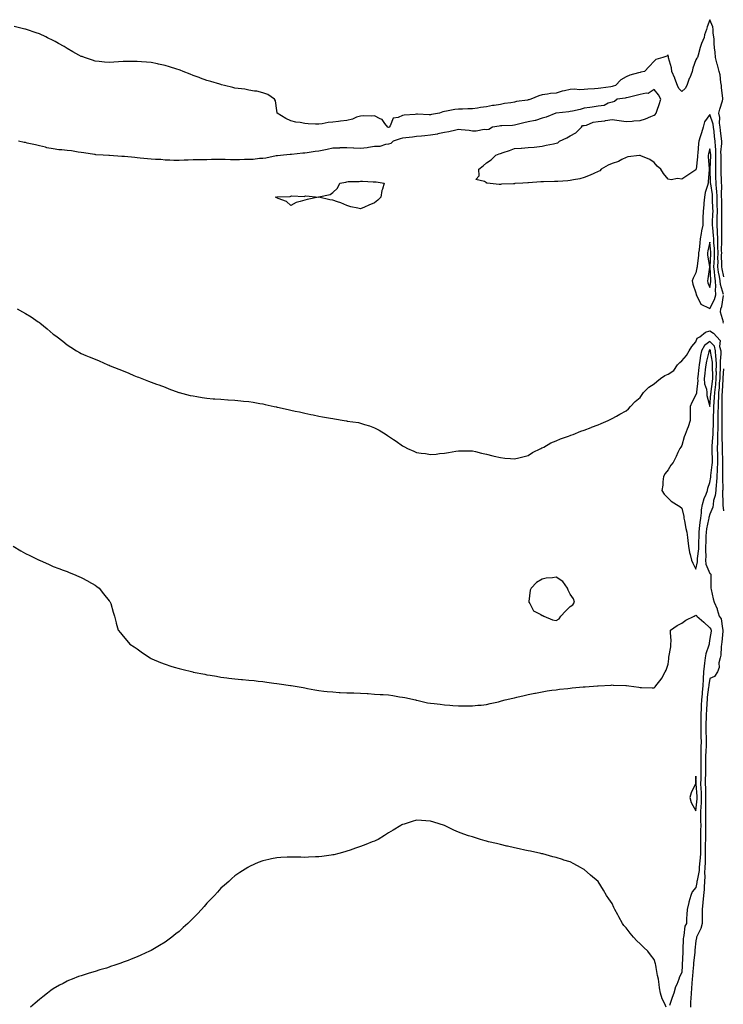
# Model space of a CAD drawing. Units: inches. Extents: x 947363 to 950003, y 7345418 to 7348058.
# Drawn here: x 949054 to 949558, y 7347324 to 7348029 of the extents above; entities that cross this region are included whole.
import ezdxf

# ---------------------------------------------------------------- set-up
doc = ezdxf.new("R2010")
doc.units = ezdxf.units.IN
doc.header["$MEASUREMENT"] = 0
doc.layers.add('Contour_94737345', color=7, linetype='Continuous', true_color=0x7277d5)

msp = doc.modelspace()

# ---------------------------------------------------------------- linework, layer by layer
at = {"layer": 'Contour_94737345'}
for points in [[(949558.05, 7347844.93, 3324), (949556.77, 7347850.65, 3324), (949556.61, 7347851.92, 3324), (949556.63, 7347853.33, 3324), (949556.44, 7347860.31, 3324), (949556.47, 7347861.92, 3324), (949556.42, 7347863.55, 3324), (949556.66, 7347870.54, 3324), (949556.62, 7347871.92, 3324), (949556.56, 7347873.42, 3324), (949556.58, 7347880.45, 3324), (949556.5, 7347881.92, 3324), (949556.54, 7347883.43, 3324), (949556.62, 7347890.49, 3324), (949556.65, 7347891.92, 3324), (949556.61, 7347893.36, 3324), (949556.47, 7347900.34, 3324), (949556.42, 7347901.92, 3324), (949556.32, 7347903.65, 3324), (949556.52, 7347910.39, 3324), (949556.41, 7347911.92, 3324), (949556.36, 7347913.61, 3324), (949556.22, 7347920.09, 3324), (949556.17, 7347921.92, 3324), (949556.18, 7347923.79, 3324), (949556, 7347929.87, 3324), (949556.01, 7347931.92, 3324), (949555.96, 7347934.01, 3324), (949556.53, 7347940.39, 3324), (949556.48, 7347941.92, 3324), (949556.28, 7347943.69, 3324), (949555.68, 7347949.55, 3324), (949555.41, 7347951.92, 3324), (949555.01, 7347954.96, 3324), (949555.11, 7347958.98, 3324), (949554.55, 7347961.92, 3324), (949555.04, 7347964.92, 3324), (949556.95, 7347970.81, 3324), (949557.18, 7347971.92, 3324), (949557.2, 7347972.76, 3324), (949556.35, 7347980.22, 3324), (949556.38, 7347981.92, 3324), (949555.91, 7347984.05, 3324), (949555.48, 7347989.36, 3324), (949554.68, 7347991.92, 3324), (949553.45, 7347996.51, 3324), (949553.29, 7347997.16, 3324), (949551.96, 7348001.92, 3324), (949551.76, 7348005.63, 3324), (949551.28, 7348008.68, 3324), (949551.08, 7348011.92, 3324), (949551.05, 7348014.92, 3324), (949550.34, 7348019.63, 3324), (949550.32, 7348021.92, 3324), (949550.05, 7348023.92, 3324), (949548.05, 7348028.93, 3324), (949546.05, 7348023.92, 3324), (949545.49, 7348021.92, 3324), (949544.26, 7348018.13, 3324), (949543.82, 7348016.15, 3324), (949541.98, 7348011.92, 3324), (949541.05, 7348008.92, 3324), (949539.57, 7348003.44, 3324), (949539.12, 7348001.92, 3324), (949538.7, 7348001.27, 3324), (949538.05, 7348000.15, 3324), (949535.74, 7347994.24, 3324), (949535.46, 7347991.92, 3324), (949533.56, 7347987.42, 3324), (949533.24, 7347986.74, 3324), (949531.48, 7347981.92, 3324), (949530.34, 7347979.62, 3324), (949528.05, 7347977.43, 3324), (949525.76, 7347979.62, 3324), (949524.76, 7347981.92, 3324), (949522.99, 7347986.87, 3324), (949522.9, 7347987.07, 3324), (949520.86, 7347991.92, 3324), (949520.63, 7347994.5, 3324), (949518.4, 7348001.56, 3324), (949518.35, 7348001.92, 3324), (949518.32, 7348002.19, 3324), (949518.05, 7348003.69, 3324), (949517.1, 7348002.87, 3324), (949514.43, 7348001.92, 3324), (949509.44, 7348000.53, 3324), (949508.05, 7347999.32, 3324), (949504.63, 7347995.34, 3324), (949501.21, 7347991.92, 3324), (949498.53, 7347991.44, 3324), (949498.05, 7347991.21, 3324), (949496.97, 7347990.84, 3324), (949490.83, 7347989.14, 3324), (949488.05, 7347987.96, 3324), (949484.19, 7347985.77, 3324), (949480.35, 7347981.92, 3324), (949478.69, 7347981.28, 3324), (949478.05, 7347981.13, 3324), (949477.1, 7347980.97, 3324), (949469.96, 7347980.01, 3324), (949468.05, 7347979.66, 3324), (949465.55, 7347979.42, 3324), (949460.76, 7347979.21, 3324), (949458.05, 7347978.93, 3324), (949454.83, 7347978.7, 3324), (949450.82, 7347979.15, 3324), (949448.05, 7347978.85, 3324), (949444.04, 7347977.91, 3324), (949442.3, 7347977.68, 3324), (949438.05, 7347976.38, 3324), (949433.97, 7347976, 3324), (949431.72, 7347975.6, 3324), (949428.05, 7347975.2, 3324), (949425.51, 7347974.46, 3324), (949419.94, 7347971.92, 3324), (949418.39, 7347971.58, 3324), (949418.05, 7347971.47, 3324), (949417.48, 7347971.36, 3324), (949409.69, 7347970.28, 3324), (949408.05, 7347969.9, 3324), (949405.61, 7347969.48, 3324), (949401.11, 7347968.86, 3324), (949398.05, 7347968.28, 3324), (949393.67, 7347967.55, 3324), (949392.51, 7347967.46, 3324), (949388.05, 7347966.51, 3324), (949383.9, 7347966.07, 3324), (949381.73, 7347965.61, 3324), (949378.05, 7347965.13, 3324), (949374.82, 7347965.15, 3324), (949371.05, 7347964.92, 3324), (949368.05, 7347964.94, 3324), (949365.34, 7347964.63, 3324), (949359.55, 7347963.43, 3324), (949358.05, 7347963.22, 3324), (949356.94, 7347963.03, 3324), (949354.43, 7347961.92, 3324), (949348.85, 7347961.12, 3324), (949348.05, 7347960.84, 3324), (949346.98, 7347960.85, 3324), (949338.77, 7347961.2, 3324), (949338.05, 7347961.2, 3324), (949337.12, 7347960.99, 3324), (949329.27, 7347960.69, 3324), (949328.05, 7347960.24, 3324), (949324.97, 7347958.84, 3324), (949321.43, 7347958.54, 3324), (949319.07, 7347952.94, 3324), (949318.36, 7347951.92, 3324), (949318.05, 7347951.83, 3324), (949317.96, 7347951.83, 3324), (949317.47, 7347951.92, 3324), (949315.38, 7347954.59, 3324), (949313.54, 7347957.4, 3324), (949312.09, 7347957.88, 3324), (949308.05, 7347960.08, 3324), (949306.02, 7347959.89, 3324), (949299.8, 7347960.17, 3324), (949298.05, 7347959.96, 3324), (949295.16, 7347959.03, 3324), (949292.3, 7347957.67, 3324), (949288.05, 7347956.78, 3324), (949283.59, 7347956.38, 3324), (949282.22, 7347956.09, 3324), (949278.05, 7347955.61, 3324), (949274.69, 7347955.28, 3324), (949270.44, 7347954.31, 3324), (949268.05, 7347954.01, 3324), (949265.76, 7347954.2, 3324), (949260.42, 7347954.3, 3324), (949258.05, 7347954.52, 3324), (949254.75, 7347955.22, 3324), (949251.7, 7347955.57, 3324), (949248.05, 7347956.55, 3324), (949244.42, 7347958.29, 3324), (949238.33, 7347961.92, 3324), (949238.33, 7347962.2, 3324), (949238.05, 7347963.92, 3324), (949236.99, 7347970.86, 3324), (949236.26, 7347971.92, 3324), (949231.54, 7347975.41, 3324), (949228.05, 7347976.66, 3324), (949223.83, 7347977.71, 3324), (949222.17, 7347977.8, 3324), (949218.05, 7347978.54, 3324), (949215.25, 7347979.12, 3324), (949210.35, 7347979.61, 3324), (949208.05, 7347979.99, 3324), (949206.55, 7347980.41, 3324), (949200.64, 7347981.92, 3324), (949198.5, 7347982.37, 3324), (949198.05, 7347982.45, 3324), (949197.29, 7347982.68, 3324), (949190.8, 7347984.68, 3324), (949188.05, 7347985.49, 3324), (949183.3, 7347987.18, 3324), (949182.5, 7347987.47, 3324), (949178.05, 7347989.04, 3324), (949175.95, 7347989.83, 3324), (949170.92, 7347991.92, 3324), (949168.83, 7347992.7, 3324), (949168.05, 7347992.97, 3324), (949166.52, 7347993.45, 3324), (949161.27, 7347995.15, 3324), (949158.05, 7347996.13, 3324), (949153.28, 7347997.16, 3324), (949152.7, 7347997.27, 3324), (949148.05, 7347998.25, 3324), (949144.66, 7347998.53, 3324), (949141.16, 7347998.81, 3324), (949138.05, 7347999.06, 3324), (949135.13, 7347999.01, 3324), (949131, 7347998.97, 3324), (949128.05, 7347998.9, 3324), (949124.82, 7347998.69, 3324), (949121.39, 7347998.58, 3324), (949118.05, 7347998.36, 3324), (949114.72, 7347998.59, 3324), (949110.96, 7347999.01, 3324), (949108.05, 7347999.23, 3324), (949106.03, 7347999.9, 3324), (949100.32, 7348001.92, 3324), (949098.6, 7348002.46, 3324), (949098.05, 7348002.66, 3324), (949096.36, 7348003.6, 3324), (949092.12, 7348005.99, 3324), (949088.05, 7348008.26, 3324), (949085.77, 7348009.64, 3324), (949081.77, 7348011.92, 3324), (949079.41, 7348013.27, 3324), (949078.05, 7348014.03, 3324), (949073.98, 7348015.99, 3324), (949072.73, 7348016.6, 3324), (949068.05, 7348018.79, 3324), (949065.74, 7348019.6, 3324), (949058.83, 7348021.92, 3324), (949058.24, 7348022.11, 3324), (949058.05, 7348022.16, 3324), (949057.73, 7348022.24, 3324), (949050.12, 7348023.99, 3324)], [(949557.76, 7347832.21, 3325), (949555.56, 7347839.42, 3325), (949555.43, 7347841.92, 3325), (949554.96, 7347845.01, 3325), (949554.26, 7347848.13, 3325), (949553.78, 7347851.92, 3325), (949553.86, 7347856.11, 3325), (949553.81, 7347857.68, 3325), (949553.88, 7347861.92, 3325), (949553.77, 7347866.2, 3325), (949553.82, 7347867.69, 3325), (949553.69, 7347871.92, 3325), (949553.47, 7347876.5, 3325), (949553.47, 7347877.34, 3325), (949553.23, 7347881.92, 3325), (949553.34, 7347886.62, 3325), (949553.35, 7347887.22, 3325), (949553.47, 7347891.92, 3325), (949553.32, 7347896.64, 3325), (949553.31, 7347897.18, 3325), (949553.17, 7347901.92, 3325), (949552.88, 7347906.75, 3325), (949552.83, 7347907.15, 3325), (949552.48, 7347911.92, 3325), (949552.37, 7347916.24, 3325), (949552.33, 7347917.64, 3325), (949552.22, 7347921.92, 3325), (949552.24, 7347926.1, 3325), (949552.3, 7347927.67, 3325), (949552.32, 7347931.92, 3325), (949552.21, 7347936.09, 3325), (949551.94, 7347938.03, 3325), (949551.82, 7347941.92, 3325), (949551.44, 7347945.31, 3325), (949550.99, 7347948.98, 3325), (949550.66, 7347951.92, 3325), (949550.35, 7347954.22, 3325), (949548.05, 7347961.05, 3325), (949544.06, 7347955.91, 3325), (949543.26, 7347951.92, 3325), (949542.12, 7347947.85, 3325), (949541.09, 7347944.96, 3325), (949540.13, 7347941.92, 3325), (949539.79, 7347940.18, 3325), (949539.46, 7347933.33, 3325), (949539.24, 7347931.92, 3325), (949539.22, 7347930.75, 3325), (949538.12, 7347921.99, 3325), (949538.12, 7347921.92, 3325), (949538.11, 7347921.86, 3325), (949538.05, 7347921.45, 3325), (949536.64, 7347920.51, 3325), (949532.33, 7347917.64, 3325), (949528.05, 7347914.85, 3325), (949524.8, 7347915.18, 3325), (949520.33, 7347914.2, 3325), (949518.05, 7347914.67, 3325), (949514.88, 7347918.74, 3325), (949512.82, 7347921.92, 3325), (949510.24, 7347924.11, 3325), (949508.05, 7347926.68, 3325), (949505, 7347928.87, 3325), (949498.57, 7347931.4, 3325), (949498.05, 7347931.66, 3325), (949497.73, 7347931.59, 3325), (949489.3, 7347930.67, 3325), (949488.05, 7347930.36, 3325), (949484.92, 7347928.79, 3325), (949482.61, 7347927.36, 3325), (949478.05, 7347925.95, 3325), (949475.18, 7347924.8, 3325), (949470.29, 7347921.92, 3325), (949469.17, 7347920.8, 3325), (949468.05, 7347920.18, 3325), (949464.99, 7347918.86, 3325), (949462.29, 7347917.68, 3325), (949458.05, 7347915.88, 3325), (949454.91, 7347915.06, 3325), (949450.38, 7347914.25, 3325), (949448.05, 7347913.72, 3325), (949446.31, 7347913.66, 3325), (949439.22, 7347913.1, 3325), (949438.05, 7347913.05, 3325), (949436.91, 7347913.07, 3325), (949429.03, 7347912.89, 3325), (949428.05, 7347912.91, 3325), (949427.1, 7347912.87, 3325), (949418.3, 7347912.17, 3325), (949418.05, 7347912.16, 3325), (949417.82, 7347912.15, 3325), (949414.18, 7347911.92, 3325), (949408.41, 7347911.56, 3325), (949408.05, 7347911.51, 3325), (949407.57, 7347911.45, 3325), (949398.84, 7347911.13, 3325), (949398.05, 7347910.97, 3325), (949397.08, 7347910.95, 3325), (949388.61, 7347911.92, 3325), (949388.11, 7347911.98, 3325), (949388.05, 7347912.02, 3325), (949386.8, 7347913.17, 3325), (949380.55, 7347914.42, 3325), (949382.87, 7347917.1, 3325), (949382.67, 7347921.92, 3325), (949385.67, 7347924.3, 3325), (949388.05, 7347926.38, 3325), (949391.41, 7347928.56, 3325), (949394.79, 7347931.92, 3325), (949397.1, 7347932.86, 3325), (949398.05, 7347933.24, 3325), (949400.05, 7347933.92, 3325), (949404.66, 7347935.31, 3325), (949408.05, 7347936.6, 3325), (949412.98, 7347936.99, 3325), (949413.14, 7347937.01, 3325), (949418.05, 7347937.41, 3325), (949422.18, 7347937.78, 3325), (949424.13, 7347938, 3325), (949428.05, 7347938.37, 3325), (949430.94, 7347939.03, 3325), (949436.17, 7347940.05, 3325), (949438.05, 7347940.46, 3325), (949439.09, 7347940.88, 3325), (949440.4, 7347941.92, 3325), (949445.69, 7347944.28, 3325), (949448.05, 7347945.7, 3325), (949452, 7347947.98, 3325), (949456.24, 7347951.92, 3325), (949456.88, 7347953.09, 3325), (949458.05, 7347953.17, 3325), (949459.63, 7347953.51, 3325), (949464.45, 7347955.53, 3325), (949468.05, 7347955.96, 3325), (949472.74, 7347956.6, 3325), (949473.3, 7347956.67, 3325), (949478.05, 7347957.36, 3325), (949482.98, 7347956.86, 3325), (949483.18, 7347956.79, 3325), (949488.05, 7347956.05, 3325), (949492.38, 7347956.25, 3325), (949493.48, 7347956.49, 3325), (949498.05, 7347956.64, 3325), (949501.92, 7347958.05, 3325), (949505.75, 7347959.62, 3325), (949508.05, 7347960.51, 3325), (949508.88, 7347961.09, 3325), (949509.51, 7347961.92, 3325), (949510.23, 7347964.1, 3325), (949511.69, 7347968.28, 3325), (949512.85, 7347971.92, 3325), (949511.23, 7347975.1, 3325), (949508.05, 7347979.04, 3325), (949503.77, 7347976.2, 3325), (949502.5, 7347976.38, 3325), (949498.05, 7347975.35, 3325), (949495.37, 7347974.6, 3325), (949489.42, 7347973.28, 3325), (949488.05, 7347972.94, 3325), (949487.27, 7347972.7, 3325), (949481.7, 7347971.92, 3325), (949479.68, 7347970.28, 3325), (949478.05, 7347969.94, 3325), (949475.23, 7347969.1, 3325), (949472.43, 7347967.54, 3325), (949468.05, 7347966.94, 3325), (949463.77, 7347966.19, 3325), (949462.21, 7347966.09, 3325), (949458.05, 7347965.47, 3325), (949455.27, 7347964.7, 3325), (949449.62, 7347963.49, 3325), (949448.05, 7347963.1, 3325), (949447.07, 7347962.9, 3325), (949438.1, 7347961.97, 3325), (949438.01, 7347961.96, 3325), (949437.81, 7347961.92, 3325), (949430.87, 7347959.1, 3325), (949428.05, 7347958.43, 3325), (949423.16, 7347956.81, 3325), (949422.93, 7347956.81, 3325), (949418.05, 7347955.82, 3325), (949414.92, 7347955.05, 3325), (949410, 7347953.88, 3325), (949408.05, 7347953.4, 3325), (949406.71, 7347953.26, 3325), (949399.16, 7347953.03, 3325), (949398.05, 7347952.94, 3325), (949397.19, 7347952.78, 3325), (949392.35, 7347951.92, 3325), (949389.7, 7347950.27, 3325), (949388.05, 7347950.15, 3325), (949386.35, 7347950.22, 3325), (949380.83, 7347949.14, 3325), (949378.05, 7347949.21, 3325), (949375.7, 7347949.57, 3325), (949369.92, 7347950.06, 3325), (949368.05, 7347950.31, 3325), (949366.07, 7347949.94, 3325), (949361.26, 7347948.7, 3325), (949358.05, 7347948.2, 3325), (949353.25, 7347947.12, 3325), (949352.95, 7347947.02, 3325), (949348.05, 7347946.2, 3325), (949344.09, 7347945.88, 3325), (949341.66, 7347945.53, 3325), (949338.05, 7347945.21, 3325), (949335.22, 7347944.75, 3325), (949330.5, 7347944.37, 3325), (949328.05, 7347944.02, 3325), (949326.42, 7347943.55, 3325), (949321.36, 7347941.92, 3325), (949319.62, 7347940.34, 3325), (949318.05, 7347939.76, 3325), (949315.74, 7347939.6, 3325), (949311.8, 7347938.17, 3325), (949308.05, 7347938.04, 3325), (949303.55, 7347937.42, 3325), (949302.69, 7347937.29, 3325), (949298.05, 7347936.66, 3325), (949293.06, 7347936.93, 3325), (949293.04, 7347936.93, 3325), (949288.05, 7347937.22, 3325), (949283.22, 7347937.09, 3325), (949282.91, 7347937.06, 3325), (949278.05, 7347936.94, 3325), (949273.97, 7347936.01, 3325), (949271.64, 7347935.51, 3325), (949268.05, 7347934.71, 3325), (949265.52, 7347934.45, 3325), (949259.72, 7347933.59, 3325), (949258.05, 7347933.4, 3325), (949256.56, 7347933.42, 3325), (949248.58, 7347932.45, 3325), (949248.05, 7347932.45, 3325), (949247.54, 7347932.42, 3325), (949242.8, 7347931.92, 3325), (949238.52, 7347931.46, 3325), (949238.05, 7347931.44, 3325), (949237.47, 7347931.34, 3325), (949230.1, 7347929.87, 3325), (949228.05, 7347929.59, 3325), (949225.69, 7347929.55, 3325), (949221.03, 7347928.94, 3325), (949218.05, 7347928.9, 3325), (949214.91, 7347928.78, 3325), (949211.27, 7347928.7, 3325), (949208.05, 7347928.56, 3325), (949204.79, 7347928.65, 3325), (949201.17, 7347928.8, 3325), (949198.05, 7347928.89, 3325), (949194.94, 7347928.81, 3325), (949191.21, 7347928.76, 3325), (949188.05, 7347928.69, 3325), (949184.8, 7347928.67, 3325), (949181.35, 7347928.62, 3325), (949178.05, 7347928.6, 3325), (949174.59, 7347928.46, 3325), (949171.72, 7347928.25, 3325), (949168.05, 7347928.11, 3325), (949164.22, 7347928.09, 3325), (949161.53, 7347928.45, 3325), (949158.05, 7347928.42, 3325), (949154.92, 7347928.8, 3325), (949151.22, 7347928.74, 3325), (949148.05, 7347929.04, 3325), (949145.44, 7347929.31, 3325), (949140.14, 7347929.83, 3325), (949138.05, 7347930.05, 3325), (949136.35, 7347930.22, 3325), (949129.04, 7347930.93, 3325), (949128.05, 7347931.04, 3325), (949127.18, 7347931.05, 3325), (949118.32, 7347931.65, 3325), (949118.05, 7347931.66, 3325), (949117.81, 7347931.68, 3325), (949113.66, 7347931.92, 3325), (949108.4, 7347932.27, 3325), (949108.05, 7347932.3, 3325), (949107.63, 7347932.34, 3325), (949099.83, 7347933.7, 3325), (949098.05, 7347933.87, 3325), (949095.84, 7347934.12, 3325), (949091.11, 7347934.98, 3325), (949088.05, 7347935.27, 3325), (949084.23, 7347935.74, 3325), (949082, 7347935.87, 3325), (949078.05, 7347936.43, 3325), (949073.43, 7347937.3, 3325), (949072.4, 7347937.57, 3325), (949068.05, 7347938.5, 3325), (949065.4, 7347939.28, 3325), (949059.41, 7347940.56, 3325), (949058.05, 7347940.91, 3325), (949057.19, 7347941.06, 3325), (949053.04, 7347941.92, 3325)], [(949557.86, 7347811.74, 3325), (949557.59, 7347811.92, 3325), (949557.68, 7347812.29, 3325), (949555.6, 7347819.47, 3325), (949555.84, 7347821.92, 3325), (949556.47, 7347823.5, 3325), (949557.68, 7347831.55, 3325)], [(949052.09, 7347821.92, 3326), (949055.95, 7347819.82, 3326), (949058.05, 7347818.62, 3326), (949062.19, 7347816.07, 3326), (949067.31, 7347812.66, 3326), (949068.05, 7347812.17, 3326), (949068.21, 7347812.08, 3326), (949068.44, 7347811.92, 3326), (949073.69, 7347807.56, 3326), (949078.05, 7347803.83, 3326), (949079.17, 7347803.05, 3326), (949080.76, 7347801.92, 3326), (949084.77, 7347798.64, 3326), (949088.05, 7347796.04, 3326), (949090.58, 7347794.44, 3326), (949094.67, 7347791.92, 3326), (949096.78, 7347790.65, 3326), (949098.05, 7347789.97, 3326), (949101.41, 7347788.57, 3326), (949103.74, 7347787.61, 3326), (949108.05, 7347785.85, 3326), (949110.81, 7347784.68, 3326), (949116.99, 7347781.92, 3326), (949117.75, 7347781.62, 3326), (949118.05, 7347781.49, 3326), (949118.76, 7347781.21, 3326), (949124.92, 7347778.79, 3326), (949128.05, 7347777.46, 3326), (949132, 7347775.87, 3326), (949135.68, 7347774.29, 3326), (949138.05, 7347773.3, 3326), (949139.04, 7347772.91, 3326), (949141.42, 7347771.92, 3326), (949146.29, 7347770.16, 3326), (949148.05, 7347769.49, 3326), (949151.91, 7347768.06, 3326), (949153.59, 7347767.46, 3326), (949158.05, 7347765.75, 3326), (949160.82, 7347764.69, 3326), (949167.96, 7347761.92, 3326), (949168.03, 7347761.9, 3326), (949168.05, 7347761.89, 3326), (949168.09, 7347761.89, 3326), (949176.09, 7347759.95, 3326), (949178.05, 7347759.52, 3326), (949180.89, 7347759.08, 3326), (949184.59, 7347758.46, 3326), (949188.05, 7347757.95, 3326), (949192.39, 7347757.58, 3326), (949193.61, 7347757.48, 3326), (949198.05, 7347757.16, 3326), (949202.95, 7347756.83, 3326), (949203.16, 7347756.81, 3326), (949208.05, 7347756.45, 3326), (949212.19, 7347756.06, 3326), (949214.14, 7347755.83, 3326), (949218.05, 7347755.44, 3326), (949221.14, 7347755.01, 3326), (949225.86, 7347754.11, 3326), (949228.05, 7347753.78, 3326), (949229.63, 7347753.5, 3326), (949236.25, 7347751.92, 3326), (949237.77, 7347751.63, 3326), (949238.05, 7347751.56, 3326), (949238.52, 7347751.45, 3326), (949246.08, 7347749.95, 3326), (949248.05, 7347749.42, 3326), (949251.27, 7347748.7, 3326), (949254.25, 7347748.12, 3326), (949258.05, 7347747.24, 3326), (949262.46, 7347746.33, 3326), (949263.96, 7347746.02, 3326), (949268.05, 7347745.16, 3326), (949270.76, 7347744.63, 3326), (949276.38, 7347743.59, 3326), (949278.05, 7347743.27, 3326), (949279.22, 7347743.09, 3326), (949286.19, 7347741.92, 3326), (949287.83, 7347741.69, 3326), (949288.05, 7347741.65, 3326), (949288.38, 7347741.59, 3326), (949296.54, 7347740.41, 3326), (949298.05, 7347740.09, 3326), (949300.77, 7347739.2, 3326), (949304.35, 7347738.22, 3326), (949308.05, 7347736.74, 3326), (949311.28, 7347735.15, 3326), (949316.23, 7347731.92, 3326), (949317.36, 7347731.22, 3326), (949318.05, 7347730.69, 3326), (949321.54, 7347728.43, 3326), (949323.4, 7347727.27, 3326), (949328.05, 7347723.75, 3326), (949329.33, 7347723.2, 3326), (949331.69, 7347721.92, 3326), (949336.17, 7347720.03, 3326), (949338.05, 7347719.12, 3326), (949341.35, 7347718.62, 3326), (949344.43, 7347718.3, 3326), (949348.05, 7347717.64, 3326), (949352.05, 7347717.92, 3326), (949354.37, 7347718.24, 3326), (949358.05, 7347718.5, 3326), (949361.01, 7347718.96, 3326), (949366.11, 7347719.98, 3326), (949368.05, 7347720.3, 3326), (949369.66, 7347720.31, 3326), (949376.25, 7347720.13, 3326), (949378.05, 7347720.15, 3326), (949380.31, 7347719.66, 3326), (949384.61, 7347718.48, 3326), (949388.05, 7347717.86, 3326), (949392.73, 7347716.59, 3326), (949393.51, 7347716.46, 3326), (949398.05, 7347715.45, 3326), (949401.22, 7347715.1, 3326), (949405.19, 7347714.78, 3326), (949408.05, 7347714.5, 3326), (949411.38, 7347715.26, 3326), (949414.03, 7347715.94, 3326), (949418.05, 7347716.8, 3326), (949421.03, 7347718.95, 3326), (949426.91, 7347721.92, 3326), (949427.68, 7347722.29, 3326), (949428.05, 7347722.41, 3326), (949429.08, 7347722.94, 3326), (949434.09, 7347725.88, 3326), (949438.05, 7347727.49, 3326), (949441.07, 7347728.9, 3326), (949446.82, 7347730.69, 3326), (949448.05, 7347731.16, 3326), (949448.59, 7347731.38, 3326), (949450.21, 7347731.92, 3326), (949455.65, 7347734.32, 3326), (949458.05, 7347735.12, 3326), (949462.97, 7347737, 3326), (949463.22, 7347737.08, 3326), (949468.05, 7347738.82, 3326), (949470.22, 7347739.75, 3326), (949475.14, 7347741.92, 3326), (949477.06, 7347742.91, 3326), (949478.05, 7347743.32, 3326), (949481.26, 7347745.14, 3326), (949483.54, 7347746.44, 3326), (949488.05, 7347748.96, 3326), (949489.7, 7347750.26, 3326), (949491.22, 7347751.92, 3326), (949494.51, 7347755.46, 3326), (949498.05, 7347758.43, 3326), (949499.44, 7347760.53, 3326), (949500.43, 7347761.92, 3326), (949504.26, 7347765.71, 3326), (949508.05, 7347768.09, 3326), (949510.01, 7347769.96, 3326), (949512.7, 7347771.92, 3326), (949515.85, 7347774.12, 3326), (949518.05, 7347775.12, 3326), (949522.19, 7347777.78, 3326), (949524.84, 7347781.92, 3326), (949526.45, 7347783.53, 3326), (949528.05, 7347784.6, 3326), (949531.38, 7347788.59, 3326), (949533.25, 7347791.92, 3326), (949535.03, 7347794.94, 3326), (949538.05, 7347798.24, 3326), (949538.99, 7347800.98, 3326), (949540.83, 7347801.92, 3326), (949544.77, 7347805.2, 3326), (949548.05, 7347806.24, 3326), (949550.57, 7347804.43, 3326), (949552.94, 7347801.92, 3326), (949555.42, 7347799.29, 3326), (949554.92, 7347795.04, 3326), (949555.79, 7347791.92, 3326), (949555.88, 7347789.75, 3326), (949555.42, 7347784.55, 3326), (949555.5, 7347781.92, 3326), (949555.47, 7347779.34, 3326), (949555.08, 7347774.89, 3326), (949555.05, 7347771.92, 3326), (949554.75, 7347768.61, 3326), (949554.61, 7347765.36, 3326), (949554.26, 7347761.92, 3326), (949554.09, 7347757.96, 3326), (949554.07, 7347755.91, 3326), (949553.87, 7347751.92, 3326), (949553.78, 7347747.66, 3326), (949553.81, 7347746.16, 3326), (949553.71, 7347741.92, 3326), (949553.66, 7347737.52, 3326), (949553.67, 7347736.3, 3326), (949553.59, 7347731.92, 3326), (949553.46, 7347727.33, 3326), (949553.47, 7347726.5, 3326), (949553.32, 7347721.92, 3326), (949553.43, 7347717.3, 3326), (949553.46, 7347716.51, 3326), (949553.57, 7347711.92, 3326), (949553.3, 7347707.17, 3326), (949553.31, 7347706.66, 3326), (949553.01, 7347701.92, 3326), (949552.72, 7347697.25, 3326), (949552.6, 7347696.48, 3326), (949552.27, 7347691.92, 3326), (949551.82, 7347688.15, 3326), (949550.73, 7347684.6, 3326), (949550.28, 7347681.92, 3326), (949550.07, 7347679.89, 3326), (949548.05, 7347674.92, 3326), (949547.38, 7347672.59, 3326), (949547.29, 7347671.92, 3326), (949547.13, 7347671, 3326), (949545.61, 7347664.36, 3326), (949545.26, 7347661.92, 3326), (949545.19, 7347659.06, 3326), (949545.06, 7347654.91, 3326), (949544.99, 7347651.92, 3326), (949544.89, 7347648.76, 3326), (949545.05, 7347644.91, 3326), (949544.94, 7347641.92, 3326), (949545.16, 7347639.03, 3326), (949548.05, 7347632.45, 3326), (949548.41, 7347632.28, 3326), (949548.66, 7347631.92, 3326), (949548.67, 7347631.3, 3326), (949548.69, 7347622.56, 3326), (949548.71, 7347621.92, 3326), (949548.93, 7347621.05, 3326), (949550.46, 7347614.33, 3326), (949551.08, 7347611.92, 3326), (949553.21, 7347607.08, 3326), (949553.28, 7347606.69, 3326), (949554.77, 7347601.92, 3326), (949556.04, 7347599.91, 3326), (949556.96, 7347593.01, 3326), (949557.33, 7347591.92, 3326), (949557.23, 7347591.1, 3326), (949556.61, 7347583.36, 3326), (949556.44, 7347581.92, 3326), (949556.04, 7347579.91, 3326), (949555.94, 7347574.02, 3326), (949555.28, 7347571.92, 3326), (949554.55, 7347568.42, 3326), (949554.78, 7347565.19, 3326), (949553.37, 7347561.92, 3326), (949551.33, 7347558.64, 3326), (949548.05, 7347557.11, 3326), (949547.26, 7347552.71, 3326), (949547.23, 7347551.92, 3326), (949547.14, 7347551.01, 3326), (949546.19, 7347543.77, 3326), (949546.03, 7347541.92, 3326), (949545.92, 7347539.79, 3326), (949545.61, 7347534.36, 3326), (949545.48, 7347531.92, 3326), (949545.44, 7347529.31, 3326), (949545.12, 7347524.85, 3326), (949545.07, 7347521.92, 3326), (949545.13, 7347519, 3326), (949545.3, 7347514.67, 3326), (949545.35, 7347511.92, 3326), (949545.27, 7347509.14, 3326), (949545.06, 7347504.91, 3326), (949544.96, 7347501.92, 3326), (949544.97, 7347498.84, 3326), (949544.96, 7347495.01, 3326), (949544.97, 7347491.92, 3326), (949544.92, 7347488.78, 3326), (949544.75, 7347485.22, 3326), (949544.69, 7347481.92, 3326), (949544.81, 7347478.68, 3326), (949544.78, 7347475.19, 3326), (949544.9, 7347471.92, 3326), (949544.8, 7347468.67, 3326), (949544.89, 7347465.08, 3326), (949544.79, 7347461.92, 3326), (949544.81, 7347458.68, 3326), (949544.87, 7347455.1, 3326), (949544.89, 7347451.92, 3326), (949544.85, 7347448.72, 3326), (949544.82, 7347445.15, 3326), (949544.78, 7347441.92, 3326), (949544.76, 7347438.63, 3326), (949544.74, 7347435.23, 3326), (949544.72, 7347431.92, 3326), (949544.54, 7347428.41, 3326), (949544.58, 7347425.39, 3326), (949544.39, 7347421.92, 3326), (949544.19, 7347418.07, 3326), (949544.45, 7347415.52, 3326), (949544.21, 7347411.92, 3326), (949543.9, 7347407.76, 3326), (949543.93, 7347406.04, 3326), (949543.55, 7347401.92, 3326), (949543.08, 7347396.95, 3326), (949543.08, 7347396.89, 3326), (949542.55, 7347391.92, 3326), (949542.54, 7347387.43, 3326), (949542.5, 7347386.38, 3326), (949542.49, 7347381.92, 3326), (949541.65, 7347378.32, 3326), (949538.74, 7347372.61, 3326), (949538.49, 7347371.92, 3326), (949538.45, 7347371.51, 3326), (949538.05, 7347369.32, 3326), (949537.27, 7347362.7, 3326), (949537.22, 7347361.92, 3326), (949537.15, 7347361.02, 3326), (949536.39, 7347353.58, 3326), (949536.27, 7347351.92, 3326), (949536.13, 7347350, 3326), (949535.57, 7347344.4, 3326), (949535.39, 7347341.92, 3326), (949535.16, 7347339.03, 3326), (949534.76, 7347335.21, 3326), (949534.51, 7347331.92, 3326), (949534.34, 7347328.21, 3326), (949534.21, 7347325.75, 3326), (949534.04, 7347321.92, 3326)], [(949558.05, 7347677.19, 3325), (949557.43, 7347681.3, 3325), (949557.49, 7347681.92, 3325), (949557.57, 7347682.39, 3325), (949557.31, 7347691.18, 3325), (949557.4, 7347691.92, 3325), (949557.44, 7347692.53, 3325), (949557.33, 7347701.19, 3325), (949557.37, 7347701.92, 3325), (949557.41, 7347702.56, 3325), (949557.23, 7347711.09, 3325), (949557.27, 7347711.92, 3325), (949557.25, 7347712.72, 3325), (949557.01, 7347720.87, 3325), (949556.98, 7347721.92, 3325), (949557.01, 7347722.96, 3325), (949556.85, 7347730.72, 3325), (949556.89, 7347731.92, 3325), (949556.91, 7347733.06, 3325), (949556.83, 7347740.7, 3325), (949556.85, 7347741.92, 3325), (949556.88, 7347743.09, 3325), (949556.76, 7347750.63, 3325), (949556.78, 7347751.92, 3325), (949556.84, 7347753.13, 3325), (949556.93, 7347760.8, 3325), (949556.98, 7347761.92, 3325), (949557.07, 7347762.9, 3325), (949557.42, 7347771.29, 3325), (949557.47, 7347771.92, 3325), (949557.48, 7347772.49, 3325), (949558.05, 7347778.89, 3325)], [(949049.4, 7347651.92, 3327), (949054.83, 7347648.7, 3327), (949058.05, 7347646.82, 3327), (949061.3, 7347645.18, 3327), (949067.96, 7347642.01, 3327), (949068.08, 7347641.95, 3327), (949068.17, 7347641.92, 3327), (949074.97, 7347638.85, 3327), (949078.05, 7347637.53, 3327), (949082.03, 7347635.9, 3327), (949085.17, 7347634.8, 3327), (949088.05, 7347633.73, 3327), (949089.32, 7347633.18, 3327), (949092.52, 7347631.92, 3327), (949096.41, 7347630.27, 3327), (949098.05, 7347629.58, 3327), (949102.98, 7347626.86, 3327), (949103.28, 7347626.68, 3327), (949108.05, 7347624.01, 3327), (949109.25, 7347623.13, 3327), (949110.76, 7347621.92, 3327), (949114.02, 7347617.89, 3327), (949118.05, 7347612.92, 3327), (949118.48, 7347612.35, 3327), (949118.8, 7347611.92, 3327), (949119.14, 7347610.83, 3327), (949120.81, 7347604.68, 3327), (949121.81, 7347601.92, 3327), (949122.96, 7347597.01, 3327), (949122.98, 7347596.86, 3327), (949124.36, 7347591.92, 3327), (949126.02, 7347589.89, 3327), (949128.05, 7347587.42, 3327), (949130.57, 7347584.44, 3327), (949132.8, 7347581.92, 3327), (949135.96, 7347579.83, 3327), (949138.05, 7347578.39, 3327), (949141.83, 7347575.7, 3327), (949147.31, 7347571.92, 3327), (949148.05, 7347571.55, 3327), (949148.68, 7347571.29, 3327), (949154.87, 7347568.73, 3327), (949158.05, 7347567.4, 3327), (949162.28, 7347566.15, 3327), (949164.53, 7347565.44, 3327), (949168.05, 7347564.37, 3327), (949170.04, 7347563.91, 3327), (949177.87, 7347561.92, 3327), (949178.02, 7347561.89, 3327), (949178.05, 7347561.88, 3327), (949178.11, 7347561.87, 3327), (949186.43, 7347560.3, 3327), (949188.05, 7347559.96, 3327), (949190.41, 7347559.56, 3327), (949194.94, 7347558.82, 3327), (949198.05, 7347558.28, 3327), (949202.22, 7347557.76, 3327), (949203.7, 7347557.57, 3327), (949208.05, 7347557.04, 3327), (949212.72, 7347556.58, 3327), (949213.47, 7347556.5, 3327), (949218.05, 7347556.04, 3327), (949221.83, 7347555.7, 3327), (949224.57, 7347555.4, 3327), (949228.05, 7347555.04, 3327), (949230.83, 7347554.7, 3327), (949235.98, 7347553.99, 3327), (949238.05, 7347553.74, 3327), (949239.64, 7347553.51, 3327), (949247.75, 7347552.22, 3327), (949248.05, 7347552.18, 3327), (949248.27, 7347552.14, 3327), (949249.66, 7347551.92, 3327), (949256.81, 7347550.68, 3327), (949258.05, 7347550.45, 3327), (949259.88, 7347550.09, 3327), (949265.19, 7347549.06, 3327), (949268.05, 7347548.53, 3327), (949271.8, 7347548.17, 3327), (949274.09, 7347547.95, 3327), (949278.05, 7347547.62, 3327), (949282.69, 7347547.28, 3327), (949283.35, 7347547.22, 3327), (949288.05, 7347546.87, 3327), (949293.1, 7347546.87, 3327), (949298.05, 7347546.82, 3327), (949302.62, 7347546.49, 3327), (949303.52, 7347546.45, 3327), (949308.05, 7347546.12, 3327), (949311.97, 7347545.84, 3327), (949314.26, 7347545.71, 3327), (949318.05, 7347545.43, 3327), (949321.1, 7347544.97, 3327), (949325.84, 7347544.13, 3327), (949328.05, 7347543.79, 3327), (949329.64, 7347543.52, 3327), (949337.32, 7347541.92, 3327), (949337.87, 7347541.74, 3327), (949338.05, 7347541.7, 3327), (949338.33, 7347541.64, 3327), (949345.96, 7347539.83, 3327), (949348.05, 7347539.45, 3327), (949350.74, 7347539.23, 3327), (949354.88, 7347538.74, 3327), (949358.05, 7347538.48, 3327), (949361.8, 7347538.17, 3327), (949364.05, 7347537.92, 3327), (949368.05, 7347537.69, 3327), (949372.29, 7347537.69, 3327), (949373.72, 7347537.6, 3327), (949378.05, 7347537.57, 3327), (949381.93, 7347538.04, 3327), (949384.3, 7347538.17, 3327), (949388.05, 7347538.59, 3327), (949390.7, 7347539.27, 3327), (949396.73, 7347540.6, 3327), (949398.05, 7347540.93, 3327), (949398.81, 7347541.16, 3327), (949401.49, 7347541.92, 3327), (949406.86, 7347543.12, 3327), (949408.05, 7347543.36, 3327), (949409.92, 7347543.79, 3327), (949415, 7347544.96, 3327), (949418.05, 7347545.67, 3327), (949422.77, 7347546.63, 3327), (949423.25, 7347546.72, 3327), (949428.05, 7347547.76, 3327), (949431.66, 7347548.3, 3327), (949434.89, 7347548.76, 3327), (949438.05, 7347549.22, 3327), (949440.44, 7347549.52, 3327), (949446.26, 7347550.13, 3327), (949448.05, 7347550.36, 3327), (949449.45, 7347550.52, 3327), (949457.34, 7347551.21, 3327), (949458.05, 7347551.29, 3327), (949458.64, 7347551.33, 3327), (949467.59, 7347551.92, 3327), (949468.03, 7347551.94, 3327), (949468.08, 7347551.94, 3327), (949477.4, 7347552.57, 3327), (949478.05, 7347552.61, 3327), (949478.69, 7347552.56, 3327), (949487.83, 7347552.15, 3327), (949488.05, 7347552.13, 3327), (949488.25, 7347552.12, 3327), (949489.96, 7347551.92, 3327), (949497.07, 7347550.94, 3327), (949498.05, 7347550.82, 3327), (949499.19, 7347550.78, 3327), (949506.68, 7347550.56, 3327), (949508.05, 7347550.51, 3327), (949508.78, 7347551.19, 3327), (949509.41, 7347551.92, 3327), (949513.21, 7347556.76, 3327), (949513.53, 7347557.4, 3327), (949516.13, 7347561.92, 3327), (949516.74, 7347563.22, 3327), (949518.05, 7347567.52, 3327), (949518.65, 7347571.33, 3327), (949518.69, 7347571.92, 3327), (949518.67, 7347572.54, 3327), (949520.16, 7347579.81, 3327), (949520.11, 7347581.92, 3327), (949520.25, 7347584.12, 3327), (949519.77, 7347590.2, 3327), (949519.92, 7347591.92, 3327), (949524.69, 7347595.28, 3327), (949528.05, 7347596.91, 3327), (949530.91, 7347599.06, 3327), (949536.72, 7347601.92, 3327), (949537.57, 7347602.4, 3327), (949538.05, 7347602.58, 3327), (949538.44, 7347602.31, 3327), (949538.74, 7347601.92, 3327), (949543.74, 7347597.61, 3327), (949548.05, 7347593.56, 3327), (949548.75, 7347592.62, 3327), (949548.99, 7347591.92, 3327), (949548.89, 7347591.08, 3327), (949548.05, 7347585.75, 3327), (949547.4, 7347582.57, 3327), (949547.41, 7347581.92, 3327), (949547.24, 7347581.11, 3327), (949545.16, 7347574.82, 3327), (949544.71, 7347571.92, 3327), (949544.23, 7347568.11, 3327), (949543.84, 7347566.13, 3327), (949543.4, 7347561.92, 3327), (949543.18, 7347557.05, 3327), (949543.14, 7347556.83, 3327), (949542.97, 7347551.92, 3327), (949542.54, 7347547.43, 3327), (949542.47, 7347546.34, 3327), (949542.07, 7347541.92, 3327), (949541.87, 7347538.1, 3327), (949541.75, 7347535.62, 3327), (949541.56, 7347531.92, 3327), (949541.51, 7347528.47, 3327), (949541.63, 7347525.5, 3327), (949541.58, 7347521.92, 3327), (949541.65, 7347518.32, 3327), (949541.65, 7347515.52, 3327), (949541.72, 7347511.92, 3327), (949541.61, 7347508.36, 3327), (949541.57, 7347505.44, 3327), (949541.46, 7347501.92, 3327), (949541.47, 7347498.51, 3327), (949541.49, 7347495.35, 3327), (949541.49, 7347491.92, 3327), (949541.43, 7347488.54, 3327), (949541.46, 7347485.32, 3327), (949541.39, 7347481.92, 3327), (949541.52, 7347478.45, 3327), (949541.74, 7347475.62, 3327), (949541.87, 7347471.92, 3327), (949541.76, 7347468.21, 3327), (949541.51, 7347465.38, 3327), (949541.39, 7347461.92, 3327), (949541.42, 7347458.55, 3327), (949541.42, 7347455.29, 3327), (949541.45, 7347451.92, 3327), (949541.41, 7347448.57, 3327), (949541.35, 7347445.23, 3327), (949541.31, 7347441.92, 3327), (949541.29, 7347438.68, 3327), (949541.26, 7347435.13, 3327), (949541.24, 7347431.92, 3327), (949541.09, 7347428.88, 3327), (949540.55, 7347424.42, 3327), (949540.4, 7347421.92, 3327), (949540.3, 7347419.67, 3327), (949538.82, 7347412.69, 3327), (949538.76, 7347411.92, 3327), (949538.71, 7347411.26, 3327), (949538.05, 7347407.65, 3327), (949535.46, 7347404.51, 3327), (949534.45, 7347401.92, 3327), (949532.97, 7347397, 3327), (949532.95, 7347396.82, 3327), (949531.84, 7347391.92, 3327), (949531.6, 7347388.36, 3327), (949531.4, 7347385.27, 3327), (949531.18, 7347381.92, 3327), (949530.17, 7347379.8, 3327), (949529.41, 7347373.28, 3327), (949529.02, 7347371.92, 3327), (949528.95, 7347371.02, 3327), (949528.77, 7347362.64, 3327), (949528.72, 7347361.92, 3327), (949528.67, 7347361.3, 3327), (949528.3, 7347352.17, 3327), (949528.28, 7347351.92, 3327), (949528.26, 7347351.7, 3327), (949528.05, 7347346.79, 3327), (949526.36, 7347343.6, 3327), (949525.74, 7347341.92, 3327), (949524.3, 7347338.17, 3327), (949523.5, 7347336.47, 3327), (949522.18, 7347331.92, 3327), (949521.1, 7347328.87, 3327), (949519.22, 7347323.09, 3327)], [(949516.69, 7347321.92, 3327), (949515.73, 7347324.24, 3327), (949513.97, 7347327.84, 3327), (949512.64, 7347331.92, 3327), (949512, 7347335.86, 3327), (949511.72, 7347338.24, 3327), (949511.17, 7347341.92, 3327), (949510.63, 7347344.5, 3327), (949509.61, 7347350.36, 3327), (949509.31, 7347351.92, 3327), (949509.04, 7347352.91, 3327), (949508.05, 7347355.95, 3327), (949505.56, 7347359.43, 3327), (949503.55, 7347361.92, 3327), (949500.82, 7347364.69, 3327), (949498.05, 7347367.33, 3327), (949495.63, 7347369.5, 3327), (949493.26, 7347371.92, 3327), (949490.9, 7347374.77, 3327), (949488.05, 7347378.66, 3327), (949486.54, 7347380.41, 3327), (949485.46, 7347381.92, 3327), (949482.75, 7347386.61, 3327), (949482.05, 7347387.92, 3327), (949479.88, 7347391.92, 3327), (949479.31, 7347393.17, 3327), (949478.05, 7347396.03, 3327), (949475.67, 7347399.53, 3327), (949474.04, 7347401.92, 3327), (949471.84, 7347405.71, 3327), (949468.05, 7347411.92, 3327), (949462.63, 7347416.51, 3327), (949458.05, 7347420.47, 3327), (949457.12, 7347420.99, 3327), (949455.45, 7347421.92, 3327), (949450.7, 7347424.56, 3327), (949448.05, 7347425.9, 3327), (949443.38, 7347427.25, 3327), (949442.41, 7347427.56, 3327), (949438.05, 7347428.95, 3327), (949435.68, 7347429.55, 3327), (949428.36, 7347431.61, 3327), (949428.05, 7347431.69, 3327), (949427.85, 7347431.73, 3327), (949426.94, 7347431.92, 3327), (949419.65, 7347433.52, 3327), (949418.05, 7347433.87, 3327), (949415.55, 7347434.42, 3327), (949411.45, 7347435.32, 3327), (949408.05, 7347436.07, 3327), (949403.25, 7347437.12, 3327), (949402.71, 7347437.27, 3327), (949398.05, 7347438.46, 3327), (949395.18, 7347439.05, 3327), (949389.6, 7347440.37, 3327), (949388.05, 7347440.7, 3327), (949387.07, 7347440.94, 3327), (949383.76, 7347441.92, 3327), (949379.42, 7347443.28, 3327), (949378.05, 7347443.77, 3327), (949375.33, 7347444.65, 3327), (949371.89, 7347445.76, 3327), (949368.05, 7347447.16, 3327), (949364.79, 7347448.66, 3327), (949358.05, 7347451.92, 3327), (949350.48, 7347454.36, 3327), (949348.05, 7347454.99, 3327), (949344.66, 7347455.31, 3327), (949341.64, 7347455.51, 3327), (949338.05, 7347455.69, 3327), (949335.02, 7347454.95, 3327), (949329.1, 7347452.97, 3327), (949328.05, 7347452.65, 3327), (949327.58, 7347452.38, 3327), (949326.88, 7347451.92, 3327), (949321.38, 7347448.59, 3327), (949318.05, 7347446.75, 3327), (949315.13, 7347444.84, 3327), (949310.48, 7347441.92, 3327), (949308.84, 7347441.13, 3327), (949308.05, 7347440.85, 3327), (949306.32, 7347440.19, 3327), (949301.68, 7347438.29, 3327), (949298.05, 7347437.03, 3327), (949294.32, 7347435.65, 3327), (949290.55, 7347434.42, 3327), (949288.05, 7347433.57, 3327), (949286.78, 7347433.19, 3327), (949282.34, 7347431.92, 3327), (949278.93, 7347431.04, 3327), (949278.05, 7347430.87, 3327), (949276.85, 7347430.72, 3327), (949270.17, 7347429.8, 3327), (949268.05, 7347429.55, 3327), (949265.64, 7347429.51, 3327), (949260.67, 7347429.3, 3327), (949258.05, 7347429.17, 3327), (949255.34, 7347429.21, 3327), (949248.05, 7347429.34, 3327), (949245.34, 7347429.2, 3327), (949241.02, 7347428.95, 3327), (949238.05, 7347428.78, 3327), (949234.17, 7347428.04, 3327), (949232.27, 7347427.71, 3327), (949228.05, 7347426.79, 3327), (949224.59, 7347425.38, 3327), (949218.88, 7347422.76, 3327), (949218.05, 7347422.39, 3327), (949217.76, 7347422.21, 3327), (949217.35, 7347421.92, 3327), (949211.63, 7347418.33, 3327), (949208.05, 7347415.87, 3327), (949205.9, 7347414.07, 3327), (949203.57, 7347411.92, 3327), (949200.62, 7347409.35, 3327), (949198.05, 7347407.01, 3327), (949195.62, 7347404.35, 3327), (949193.43, 7347401.92, 3327), (949190.76, 7347399.21, 3327), (949188.05, 7347396.4, 3327), (949185.94, 7347394.03, 3327), (949184.17, 7347391.92, 3327), (949181.2, 7347388.77, 3327), (949178.05, 7347385.61, 3327), (949176.18, 7347383.78, 3327), (949174.39, 7347381.92, 3327), (949171.08, 7347378.89, 3327), (949168.05, 7347376.2, 3327), (949165.67, 7347374.3, 3327), (949162.8, 7347371.92, 3327), (949160.06, 7347369.9, 3327), (949158.05, 7347368.42, 3327), (949153.96, 7347366.02, 3327), (949149.34, 7347363.21, 3327), (949148.05, 7347362.44, 3327), (949147.69, 7347362.28, 3327), (949146.94, 7347361.92, 3327), (949140.76, 7347359.21, 3327), (949138.05, 7347357.97, 3327), (949133.67, 7347356.3, 3327), (949131.53, 7347355.4, 3327), (949128.05, 7347354.04, 3327), (949126.45, 7347353.52, 3327), (949122.01, 7347351.92, 3327), (949119.03, 7347350.94, 3327), (949118.05, 7347350.57, 3327), (949116.07, 7347349.94, 3327), (949111.45, 7347348.52, 3327), (949108.05, 7347347.39, 3327), (949103.78, 7347346.19, 3327), (949101.62, 7347345.49, 3327), (949098.05, 7347344.42, 3327), (949096.18, 7347343.78, 3327), (949091.45, 7347341.92, 3327), (949089.01, 7347340.96, 3327), (949088.05, 7347340.56, 3327), (949085.05, 7347338.92, 3327), (949082.42, 7347337.55, 3327), (949078.05, 7347335.06, 3327), (949076.22, 7347333.75, 3327), (949073.83, 7347331.92, 3327), (949070.55, 7347329.42, 3327), (949068.05, 7347327.44, 3327), (949065.14, 7347324.83, 3327), (949061.77, 7347321.92, 3327)]]:
    msp.add_polyline3d(points, dxfattribs=at)
for points in [[(949548.05, 7347822.08, 3326), (949551.36, 7347828.61, 3326), (949552.29, 7347831.92, 3326), (949551.96, 7347835.83, 3326), (949552.29, 7347837.68, 3326), (949552.07, 7347841.92, 3326), (949551.55, 7347845.41, 3326), (949551.37, 7347848.6, 3326), (949550.95, 7347851.92, 3326), (949551, 7347854.87, 3326), (949551.25, 7347858.72, 3326), (949551.3, 7347861.92, 3326), (949551.21, 7347865.09, 3326), (949550.84, 7347869.12, 3326), (949550.76, 7347871.92, 3326), (949550.64, 7347874.51, 3326), (949550.06, 7347879.91, 3326), (949549.95, 7347881.92, 3326), (949550, 7347883.87, 3326), (949550.23, 7347889.74, 3326), (949550.29, 7347891.92, 3326), (949550.22, 7347894.09, 3326), (949549.97, 7347899.99, 3326), (949549.92, 7347901.92, 3326), (949549.81, 7347903.68, 3326), (949548.6, 7347911.37, 3326), (949548.56, 7347911.92, 3326), (949548.55, 7347912.41, 3326), (949548.26, 7347921.71, 3326), (949548.26, 7347921.92, 3326), (949548.26, 7347922.13, 3326), (949548.62, 7347931.35, 3326), (949548.62, 7347931.92, 3326), (949548.61, 7347932.48, 3326), (949548.05, 7347936.39, 3326), (949547.03, 7347932.94, 3326), (949546.88, 7347931.92, 3326), (949546.86, 7347930.72, 3326), (949547.57, 7347922.4, 3326), (949547.55, 7347921.92, 3326), (949547.49, 7347921.37, 3326), (949546.88, 7347913.1, 3326), (949546.74, 7347911.92, 3326), (949546.43, 7347910.3, 3326), (949544.65, 7347905.32, 3326), (949544.22, 7347901.92, 3326), (949543.75, 7347897.62, 3326), (949543.65, 7347896.33, 3326), (949543.14, 7347891.92, 3326), (949543.06, 7347886.92, 3326), (949543.06, 7347886.91, 3326), (949542.96, 7347881.92, 3326), (949542.1, 7347877.87, 3326), (949541.87, 7347875.73, 3326), (949541.18, 7347871.92, 3326), (949540.72, 7347869.25, 3326), (949540.24, 7347864.11, 3326), (949539.91, 7347861.92, 3326), (949539.93, 7347860.03, 3326), (949538.89, 7347852.76, 3326), (949538.91, 7347851.92, 3326), (949538.78, 7347851.19, 3326), (949538.05, 7347847.62, 3326), (949536.09, 7347843.89, 3326), (949535.46, 7347841.92, 3326), (949535.8, 7347839.68, 3326), (949538.05, 7347833.29, 3326), (949538.24, 7347832.11, 3326), (949538.3, 7347831.92, 3326), (949538.77, 7347831.2, 3326), (949541.44, 7347825.31, 3326), (949547.58, 7347822.39, 3326)], [(949308.05, 7347897.91, 3325), (949303.94, 7347896.04, 3325), (949300.75, 7347894.62, 3325), (949298.05, 7347893.41, 3325), (949296, 7347893.97, 3325), (949291.09, 7347894.95, 3325), (949288.05, 7347895.96, 3325), (949283.84, 7347897.71, 3325), (949281.41, 7347898.57, 3325), (949278.05, 7347899.81, 3325), (949276.08, 7347899.94, 3325), (949268.18, 7347901.79, 3325), (949268.05, 7347901.8, 3325), (949267.89, 7347901.77, 3325), (949259.79, 7347900.19, 3325), (949258.05, 7347899.78, 3325), (949254.78, 7347898.65, 3325), (949251.88, 7347898.09, 3325), (949248.05, 7347895.96, 3325), (949244.88, 7347898.75, 3325), (949239.01, 7347900.97, 3325), (949238.05, 7347901.46, 3325), (949237.76, 7347901.63, 3325), (949236.8, 7347901.92, 3325), (949237.98, 7347901.99, 3325), (949238.05, 7347901.99, 3325), (949238.13, 7347902, 3325), (949247.52, 7347902.44, 3325), (949248.05, 7347902.54, 3325), (949248.83, 7347902.7, 3325), (949257.57, 7347902.4, 3325), (949258.05, 7347902.59, 3325), (949258.86, 7347902.73, 3325), (949267.99, 7347901.98, 3325), (949268.05, 7347901.99, 3325), (949268.17, 7347902.04, 3325), (949276.12, 7347903.85, 3325), (949278.05, 7347905.09, 3325), (949281.58, 7347908.39, 3325), (949283.14, 7347911.92, 3325), (949287.35, 7347912.62, 3325), (949288.05, 7347912.92, 3325), (949289.15, 7347913.02, 3325), (949296.86, 7347913.11, 3325), (949298.05, 7347913.24, 3325), (949299.39, 7347913.26, 3325), (949307.08, 7347912.89, 3325), (949308.05, 7347912.9, 3325), (949309.08, 7347912.95, 3325), (949314.92, 7347911.92, 3325), (949313.67, 7347907.55, 3325), (949313.24, 7347906.74, 3325), (949312.55, 7347901.92, 3325), (949310.25, 7347899.72, 3325)], [(949548.05, 7347837.3, 3327), (949548.75, 7347841.22, 3327), (949548.71, 7347841.92, 3327), (949548.63, 7347842.5, 3327), (949548.13, 7347851.85, 3327), (949548.12, 7347851.92, 3327), (949548.12, 7347851.99, 3327), (949548.7, 7347861.26, 3327), (949548.72, 7347861.92, 3327), (949548.7, 7347862.57, 3327), (949548.05, 7347869.68, 3327), (949546.59, 7347863.38, 3327), (949546.37, 7347861.92, 3327), (949546.4, 7347860.26, 3327), (949547.84, 7347852.13, 3327), (949547.84, 7347851.92, 3327), (949547.8, 7347851.67, 3327), (949546.49, 7347843.48, 3327), (949546.2, 7347841.92, 3327), (949546.59, 7347840.46, 3327)], [(949538.05, 7347635.5, 3327), (949539.27, 7347640.69, 3327), (949539.18, 7347641.92, 3327), (949539.22, 7347643.1, 3327), (949540.02, 7347649.95, 3327), (949540.08, 7347651.92, 3327), (949540.14, 7347654.01, 3327), (949540.24, 7347659.74, 3327), (949540.29, 7347661.92, 3327), (949540.67, 7347664.53, 3327), (949541.02, 7347668.96, 3327), (949541.51, 7347671.92, 3327), (949542.03, 7347675.9, 3327), (949542.05, 7347677.92, 3327), (949542.76, 7347681.92, 3327), (949543.92, 7347686.05, 3327), (949545.31, 7347689.18, 3327), (949546.3, 7347691.92, 3327), (949546.58, 7347693.39, 3327), (949548.05, 7347697.54, 3327), (949548.62, 7347701.35, 3327), (949548.65, 7347701.92, 3327), (949548.69, 7347702.56, 3327), (949549.77, 7347710.2, 3327), (949549.87, 7347711.92, 3327), (949549.82, 7347713.69, 3327), (949549.71, 7347720.26, 3327), (949549.67, 7347721.92, 3327), (949549.73, 7347723.6, 3327), (949550.23, 7347729.74, 3327), (949550.3, 7347731.92, 3327), (949550.34, 7347734.21, 3327), (949550.55, 7347739.42, 3327), (949550.59, 7347741.92, 3327), (949550.64, 7347744.51, 3327), (949550.9, 7347749.06, 3327), (949550.96, 7347751.92, 3327), (949551.11, 7347754.98, 3327), (949551.4, 7347758.58, 3327), (949551.55, 7347761.92, 3327), (949551.95, 7347765.82, 3327), (949552.24, 7347767.73, 3327), (949552.62, 7347771.92, 3327), (949552.67, 7347776.54, 3327), (949552.61, 7347777.35, 3327), (949552.67, 7347781.92, 3327), (949552.52, 7347786.39, 3327), (949552.32, 7347787.65, 3327), (949552.14, 7347791.92, 3327), (949551.25, 7347795.12, 3327), (949548.05, 7347798.41, 3327), (949544.22, 7347795.75, 3327), (949542.02, 7347791.92, 3327), (949541.37, 7347788.6, 3327), (949540.94, 7347784.82, 3327), (949540.45, 7347781.92, 3327), (949540.18, 7347779.79, 3327), (949539.32, 7347773.19, 3327), (949539.16, 7347771.92, 3327), (949539.28, 7347770.69, 3327), (949538.38, 7347762.26, 3327), (949538.44, 7347761.92, 3327), (949538.43, 7347761.53, 3327), (949538.05, 7347760.27, 3327), (949535.14, 7347754.83, 3327), (949533.95, 7347751.92, 3327), (949533.88, 7347747.76, 3327), (949533.97, 7347746, 3327), (949533.9, 7347741.92, 3327), (949532.54, 7347737.42, 3327), (949531.81, 7347735.68, 3327), (949530.45, 7347731.92, 3327), (949529.72, 7347730.25, 3327), (949528.05, 7347724.12, 3327), (949527.22, 7347722.75, 3327), (949526.57, 7347721.92, 3327), (949525.2, 7347719.07, 3327), (949523.83, 7347716.13, 3327), (949521.69, 7347711.92, 3327), (949520.06, 7347709.91, 3327), (949518.05, 7347706.71, 3327), (949516.07, 7347703.91, 3327), (949514.78, 7347701.92, 3327), (949514.26, 7347698.13, 3327), (949514.27, 7347695.7, 3327), (949513.57, 7347691.92, 3327), (949515.32, 7347689.19, 3327), (949518.05, 7347686.41, 3327), (949520.28, 7347684.15, 3327), (949524.24, 7347681.92, 3327), (949526.47, 7347680.34, 3327), (949528.05, 7347679.29, 3327), (949529.29, 7347673.17, 3327), (949529.42, 7347671.92, 3327), (949529.78, 7347670.2, 3327), (949530.85, 7347664.72, 3327), (949531.44, 7347661.92, 3327), (949531.9, 7347658.08, 3327), (949532.24, 7347656.11, 3327), (949532.68, 7347651.92, 3327), (949533.51, 7347647.38, 3327), (949533.93, 7347646.04, 3327), (949534.88, 7347641.92, 3327), (949535.83, 7347639.7, 3327)], [(949548.05, 7347751.9, 3328), (949548.05, 7347751.92, 3328), (949548.79, 7347761.17, 3328), (949548.83, 7347761.92, 3328), (949548.92, 7347762.79, 3328), (949550.01, 7347769.96, 3328), (949550.2, 7347771.92, 3328), (949550.22, 7347774.09, 3328), (949549.81, 7347780.16, 3328), (949549.83, 7347781.92, 3328), (949549.78, 7347783.64, 3328), (949548.51, 7347791.46, 3328), (949548.5, 7347791.92, 3328), (949548.4, 7347792.27, 3328), (949548.05, 7347792.62, 3328), (949547.63, 7347792.34, 3328), (949547.4, 7347791.92, 3328), (949547.24, 7347791.1, 3328), (949545.55, 7347784.42, 3328), (949545.12, 7347781.92, 3328), (949544.7, 7347778.57, 3328), (949544.35, 7347775.62, 3328), (949543.88, 7347771.92, 3328), (949544.25, 7347768.12, 3328), (949545.52, 7347764.45, 3328), (949545.91, 7347761.92, 3328), (949545.88, 7347759.76, 3328), (949548.04, 7347751.92, 3328)], [(949438.05, 7347598.87, 3327), (949440.1, 7347599.87, 3327), (949441.44, 7347601.92, 3327), (949444.61, 7347605.35, 3327), (949448.05, 7347608.79, 3327), (949450.03, 7347609.94, 3327), (949451.19, 7347611.92, 3327), (949450.45, 7347614.32, 3327), (949448.05, 7347617.58, 3327), (949446.61, 7347620.49, 3327), (949446.17, 7347621.92, 3327), (949442.81, 7347626.68, 3327), (949438.05, 7347629.83, 3327), (949435.47, 7347629.35, 3327), (949430.89, 7347629.07, 3327), (949428.05, 7347628.36, 3327), (949424, 7347625.98, 3327), (949420.13, 7347621.92, 3327), (949419.45, 7347620.53, 3327), (949418.51, 7347612.37, 3327), (949418.37, 7347611.92, 3327), (949419.08, 7347610.89, 3327), (949421.88, 7347605.75, 3327), (949426.94, 7347603.03, 3327), (949428.05, 7347602.27, 3327), (949428.35, 7347602.23, 3327), (949429.22, 7347601.92, 3327), (949435.4, 7347599.27, 3327)], [(949538.05, 7347462.48, 3328), (949538.82, 7347471.15, 3328), (949538.84, 7347471.92, 3328), (949538.82, 7347472.69, 3328), (949538.1, 7347481.88, 3328), (949538.09, 7347481.92, 3328), (949538.1, 7347481.96, 3328), (949538.05, 7347487.37, 3328), (949537.75, 7347482.22, 3328), (949537.74, 7347481.92, 3328), (949537.55, 7347481.42, 3328), (949534.61, 7347475.36, 3328), (949533.72, 7347471.92, 3328), (949534.62, 7347468.5, 3328)]]:
    msp.add_polyline3d(points, close=True, dxfattribs=at)

doc.saveas('drawing.dxf')
